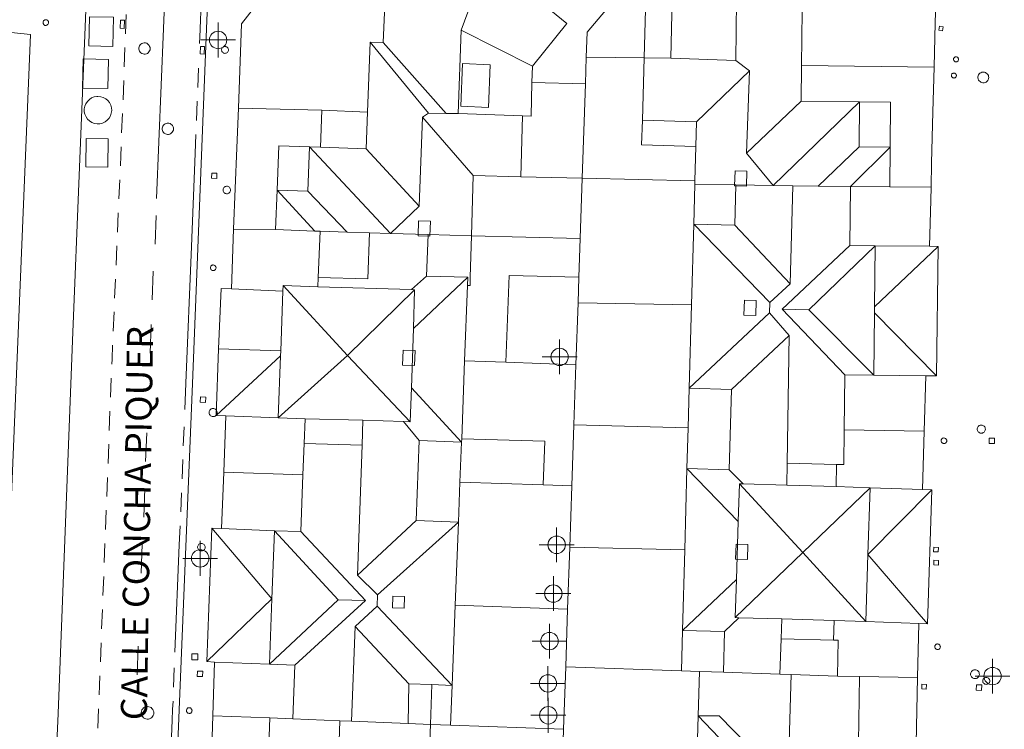
# Model space of a CAD drawing. Units: metres. Extents: x 442054 to 445517, y 4114724 to 4118301.
# Drawn here: x 444021 to 444078, y 4116325 to 4116365 of the extents above; entities that cross this region are included whole.
import ezdxf
from ezdxf.enums import TextEntityAlignment as Align

# ---------------------------------------------------------------- set-up
doc = ezdxf.new("R2010")
doc.units = ezdxf.units.M
doc.header["$XCLIPFRAME"] = 2
doc.header["$PDMODE"] = 34
doc.header["$PDSIZE"] = 1
doc.layers.add('0-Ortofoto', color=7, linetype='Continuous')
doc.layers.add('CARTO', color=8, linetype='Continuous')
doc.styles.add('Estilo1', font='romans.shx', dxfattribs={"height": 1.5})
picture_1 = doc.add_image_def('image1.jp2', size_in_pixel=(28373, 22522))

# ---------------------------------------------------------------- blocks, each defined once
blk = doc.blocks.new('CARTO')
at = {"layer": 'CARTO', "color": 8, "linetype": 'Continuous', "lineweight": 0}
for points in [[(444030.06, 4116446.77, 0), (444029.67, 4116436.72, 0), (444029.05, 4116420.86, 0), (444028.27, 4116400.85, 0), (444027.64, 4116384.95, 0), (444027.02, 4116367.34, 0), (444024.99, 4116366.86, 0), (444024.19, 4116346.93, 0), (444023.35, 4116325.52, 0), (444022.46, 4116305.44, 0), (444021.77, 4116287.51, 0), (444021.69, 4116282.64, 0), (444023.65, 4116282.51, 0), (444023.42, 4116274.84, 0), (444021.31, 4116274.66, 0), (444020.66, 4116259.78, 0), (444020.26, 4116250, 0)], [(444027.25, 4116250, 0), (444027.93, 4116268.32, 0), (444028.75, 4116286.86, 0), (444029.65, 4116309.62, 0), (444030.3, 4116325.73, 0), (444031.06, 4116344.46, 0), (444031.86, 4116364.35, 0), (444032.44, 4116379.06, 0), (444033.34, 4116403.32, 0), (444034.04, 4116420.87, 0), (444034.74, 4116438.41, 0)], [(444066.07, 4116365.87, 0), (444066.03, 4116362.72, 0), (444066.01, 4116360.67, 0), (444069.35, 4116360.64, 0), (444071.14, 4116360.62, 0), (444071.11, 4116358.04, 0), (444071.09, 4116355.75, 0), (444068.83, 4116355.78, 0), (444068.79, 4116352.39, 0), (444070.26, 4116352.37, 0), (444073.37, 4116352.34, 0), (444073.86, 4116352.33, 0), (444073.78, 4116344.9, 0), (444073.16, 4116344.91, 0), (444070.18, 4116344.94, 0), (444068.51, 4116344.96, 0), (444068.47, 4116341.81, 0), (444068.45, 4116339.82, 0), (444068.04, 4116339.82, 0), (444068.02, 4116338.54, 0), (444069.96, 4116338.48, 0), (444072.97, 4116338.38, 0), (444073.51, 4116338.36, 0), (444073.26, 4116330.67, 0), (444072.76, 4116330.69, 0), (444069.71, 4116330.79, 0), (444067.89, 4116330.85, 0), (444067.87, 4116329.73, 0), (444068.13, 4116329.72, 0), (444068.09, 4116327.65, 0), (444069.36, 4116327.63, 0), (444069.3, 4116323.85, 0)], [(444060, 4116322.03, 0), (444060.1, 4116325.38, 0), (444060.17, 4116327.93, 0), (444059.13, 4116327.97, 0), (444059.2, 4116330.28, 0), (444059.32, 4116334.91, 0), (444059.45, 4116339.58, 0), (444059.52, 4116341.91, 0), (444059.58, 4116344.19, 0), (444059.71, 4116348.98, 0), (444059.84, 4116353.61, 0), (444059.9, 4116355.9, 0), (444059.91, 4116356.11, 0), (444059.96, 4116358.08, 0), (444056.85, 4116358.16, 0), (444056.89, 4116359.58, 0), (444056.99, 4116363.16, 0), (444057.12, 4116368.02, 0)], [(444051.63, 4116365.89, 0), (444052.56, 4116365.14, 0), (444050.58, 4116362.69, 0), (444050.55, 4116361.75, 0), (444050.5, 4116359.82, 0), (444050.01, 4116359.83, 0), (444049.91, 4116356.33, 0), (444047.18, 4116356.41, 0), (444047.08, 4116352.94, 0), (444047.01, 4116350.57, 0), (444047, 4116350.1, 0), (444046.85, 4116350.1, 0), (444046.69, 4116345.76, 0), (444046.52, 4116341.28, 0), (444046.51, 4116341.09, 0), (444046.42, 4116338.8, 0), (444046.33, 4116336.5, 0), (444046.15, 4116331.74, 0), (444045.97, 4116327.12, 0), (444045.88, 4116324.84, 0), (444044.73, 4116324.89, 0), (444044.63, 4116322.44, 0)], [(444035.37, 4116321.59, 0), (444035.51, 4116325.26, 0), (444036.83, 4116325.21, 0), (444036.94, 4116328.29, 0), (444035.48, 4116328.35, 0), (444032.34, 4116328.47, 0), (444031.89, 4116328.49, 0), (444032.18, 4116336.15, 0), (444032.74, 4116336.13, 0), (444035.77, 4116336.01, 0), (444037.28, 4116335.96, 0), (444037.4, 4116339.21, 0), (444037.47, 4116341.01, 0), (444037.53, 4116342.44, 0), (444035.99, 4116342.5, 0), (444032.98, 4116342.61, 0), (444032.42, 4116342.63, 0), (444032.57, 4116346.45, 0), (444032.71, 4116349.91, 0), (444033.3, 4116349.89, 0), (444036.26, 4116349.77, 0), (444036.27, 4116350.09, 0), (444038.27, 4116350.01, 0), (444038.29, 4116350.55, 0), (444038.4, 4116353.21, 0), (444038.09, 4116353.22, 0), (444035.84, 4116353.31, 0), (444035.93, 4116355.57, 0), (444036.02, 4116358.11, 0), (444037.79, 4116358.06, 0), (444038.42, 4116358.04, 0), (444038.49, 4116360.15, 0), (444041.12, 4116360.05, 0), (444041.27, 4116364.07, 0), (444042.02, 4116364.04, 0), (444042.14, 4116367.07, 0)], [(444031.47, 4116363.99, 0), (444031.49, 4116364.36, 0), (444032.07, 4116379.07, 0), (444032.7, 4116396.04, 0)], [(444033.88, 4116365.11, 0), (444040.98, 4116374.21, 0)], [(444058.7, 4116370.76, 0), (444058.52, 4116363.14, 0)], [(444029.53, 4116368.12, 0), (444029.01, 4116355.09, 0)], [(444062.31, 4116368.19, 0), (444062.25, 4116363.01, 0)], [(444047.26, 4116366.83, 0), (444046.49, 4116364.76, 0)], [(444053.67, 4116363.2, 0), (444053.72, 4116364.63, 0), (444055.74, 4116367.04, 0)], [(444073.73, 4116366.38, 0), (444073.7, 4116365.18, 0)], [(444027.23, 4116364.55, 0), (444027.27, 4116365.65, 0)], [(444015.65, 4116365.13, 0), (444021.77, 4116364.5, 0), (444019.34, 4116306.02, 0), (444018.51, 4116283.33, 0), (444007.41, 4116284.47, 0)], [(444022.65, 4116365.35, 0), (444022.68, 4116365.35, 0), (444022.71, 4116365.34, 0), (444022.74, 4116365.32, 0), (444022.76, 4116365.3, 0), (444022.78, 4116365.27, 0), (444022.8, 4116365.25, 0), (444022.8, 4116365.22, 0), (444022.81, 4116365.18, 0), (444022.8, 4116365.15, 0), (444022.79, 4116365.12, 0), (444022.78, 4116365.09, 0), (444022.75, 4116365.07, 0), (444022.73, 4116365.05, 0), (444022.7, 4116365.04, 0), (444022.67, 4116365.03, 0), (444022.64, 4116365.03, 0), (444022.6, 4116365.03, 0), (444022.57, 4116365.04, 0), (444022.55, 4116365.06, 0), (444022.52, 4116365.08, 0), (444022.51, 4116365.11, 0), (444022.49, 4116365.14, 0), (444022.49, 4116365.17, 0), (444022.49, 4116365.2, 0), (444022.49, 4116365.23, 0), (444022.5, 4116365.26, 0), (444022.52, 4116365.29, 0), (444022.54, 4116365.31, 0), (444022.57, 4116365.33, 0), (444022.6, 4116365.34, 0), (444022.63, 4116365.35, 0), (444022.65, 4116365.35, 0)], [(444026.5, 4116363.82, 0), (444026.54, 4116365.49, 0), (444025.16, 4116365.52, 0), (444025.12, 4116363.86, 0), (444026.5, 4116363.82, 0)], [(444027.17, 4116365.32, 0), (444027.15, 4116364.85, 0), (444026.92, 4116364.86, 0), (444026.93, 4116365.33, 0), (444027.17, 4116365.32, 0)], [(444033.7, 4116360.28, 0), (444033.88, 4116365.11, 0)], [(444073.7, 4116365.18, 0), (444073.63, 4116362.62, 0)], [(444073.94, 4116364.99, 0), (444073.9, 4116364.76, 0), (444074.12, 4116364.72, 0), (444074.16, 4116364.95, 0), (444073.94, 4116364.99, 0)], [(444046.49, 4116364.76, 0), (444046.31, 4116359.96, 0)], [(444046.49, 4116364.76, 0), (444050.58, 4116362.69, 0)], [(444028.31, 4116364.02, 0), (444028.38, 4116364.02, 0), (444028.44, 4116364, 0), (444028.49, 4116363.97, 0), (444028.54, 4116363.92, 0), (444028.58, 4116363.87, 0), (444028.61, 4116363.82, 0), (444028.63, 4116363.75, 0), (444028.63, 4116363.69, 0), (444028.63, 4116363.63, 0), (444028.61, 4116363.57, 0), (444028.57, 4116363.51, 0), (444028.53, 4116363.46, 0), (444028.48, 4116363.42, 0), (444028.42, 4116363.4, 0), (444028.36, 4116363.38, 0), (444028.29, 4116363.38, 0), (444028.23, 4116363.39, 0), (444028.17, 4116363.41, 0), (444028.11, 4116363.45, 0), (444028.07, 4116363.49, 0), (444028.03, 4116363.54, 0), (444028.01, 4116363.6, 0), (444027.99, 4116363.66, 0), (444027.99, 4116363.73, 0), (444028, 4116363.79, 0), (444028.03, 4116363.85, 0), (444028.06, 4116363.91, 0), (444028.11, 4116363.95, 0), (444028.16, 4116363.99, 0), (444028.22, 4116364.01, 0), (444028.29, 4116364.02, 0), (444028.31, 4116364.02, 0)], [(444044.61, 4116359.98, 0), (444041.27, 4116364.07, 0)], [(444042.02, 4116364.04, 0), (444045.63, 4116359.97, 0)], [(444027.15, 4116362.65, 0), (444027.19, 4116363.75, 0)], [(444031.52, 4116363.82, 0), (444031.51, 4116363.39, 0), (444031.74, 4116363.38, 0), (444031.75, 4116363.81, 0), (444031.52, 4116363.82, 0)], [(444032.94, 4116363.82, 0), (444032.98, 4116363.81, 0), (444033.01, 4116363.8, 0), (444033.05, 4116363.78, 0), (444033.08, 4116363.76, 0), (444033.1, 4116363.73, 0), (444033.12, 4116363.69, 0), (444033.13, 4116363.65, 0), (444033.13, 4116363.62, 0), (444033.13, 4116363.58, 0), (444033.12, 4116363.54, 0), (444033.1, 4116363.51, 0), (444033.07, 4116363.48, 0), (444033.04, 4116363.45, 0), (444033, 4116363.44, 0), (444032.96, 4116363.43, 0), (444032.92, 4116363.42, 0), (444032.89, 4116363.43, 0), (444032.85, 4116363.44, 0), (444032.82, 4116363.47, 0), (444032.79, 4116363.49, 0), (444032.76, 4116363.53, 0), (444032.75, 4116363.56, 0), (444032.74, 4116363.6, 0), (444032.74, 4116363.64, 0), (444032.75, 4116363.68, 0), (444032.76, 4116363.71, 0), (444032.78, 4116363.75, 0), (444032.81, 4116363.77, 0), (444032.85, 4116363.8, 0), (444032.88, 4116363.81, 0), (444032.92, 4116363.82, 0), (444032.94, 4116363.82, 0)], [(444026.24, 4116363.07, 0), (444026.2, 4116361.4, 0), (444024.75, 4116361.43, 0), (444024.79, 4116363.1, 0), (444026.24, 4116363.07, 0)], [(444048.15, 4116362.76, 0), (444048.05, 4116360.32, 0), (444046.47, 4116360.39, 0), (444046.57, 4116362.83, 0), (444048.15, 4116362.76, 0)], [(444053.62, 4116361.67, 0), (444053.67, 4116363.2, 0)], [(444056.99, 4116363.16, 0), (444053.67, 4116363.2, 0)], [(444058.52, 4116363.14, 0), (444056.99, 4116363.16, 0)], [(444062.25, 4116363.01, 0), (444058.52, 4116363.14, 0)], [(444062.25, 4116363.01, 0), (444063.03, 4116362.41, 0)], [(444066.03, 4116362.72, 0), (444073.63, 4116362.62, 0)], [(444074.89, 4116363.23, 0), (444074.92, 4116363.22, 0), (444074.95, 4116363.21, 0), (444074.97, 4116363.2, 0), (444074.99, 4116363.18, 0), (444075.01, 4116363.16, 0), (444075.02, 4116363.13, 0), (444075.03, 4116363.11, 0), (444075.03, 4116363.08, 0), (444075.03, 4116363.05, 0), (444075.02, 4116363.02, 0), (444075.01, 4116363, 0), (444074.99, 4116362.97, 0), (444074.96, 4116362.96, 0), (444074.94, 4116362.94, 0), (444074.91, 4116362.94, 0), (444074.88, 4116362.94, 0), (444074.85, 4116362.94, 0), (444074.83, 4116362.95, 0), (444074.8, 4116362.97, 0), (444074.78, 4116362.99, 0), (444074.76, 4116363.01, 0), (444074.75, 4116363.04, 0), (444074.75, 4116363.06, 0), (444074.75, 4116363.09, 0), (444074.75, 4116363.12, 0), (444074.76, 4116363.15, 0), (444074.78, 4116363.17, 0), (444074.8, 4116363.19, 0), (444074.82, 4116363.21, 0), (444074.85, 4116363.22, 0), (444074.88, 4116363.22, 0), (444074.89, 4116363.23, 0)], [(444031.37, 4116361.47, 0), (444031.41, 4116362.57, 0)], [(444060, 4116359.49, 0), (444063.03, 4116362.41, 0)], [(444063.03, 4116362.41, 0), (444062.86, 4116357.69, 0)], [(444073.63, 4116362.62, 0), (444073.57, 4116360.06, 0)], [(444074.77, 4116362.29, 0), (444074.8, 4116362.29, 0), (444074.83, 4116362.28, 0), (444074.85, 4116362.27, 0), (444074.88, 4116362.25, 0), (444074.89, 4116362.23, 0), (444074.91, 4116362.2, 0), (444074.92, 4116362.17, 0), (444074.92, 4116362.14, 0), (444074.91, 4116362.12, 0), (444074.9, 4116362.09, 0), (444074.89, 4116362.06, 0), (444074.87, 4116362.04, 0), (444074.85, 4116362.02, 0), (444074.82, 4116362.01, 0), (444074.79, 4116362.01, 0), (444074.77, 4116362, 0), (444074.74, 4116362.01, 0), (444074.71, 4116362.02, 0), (444074.69, 4116362.03, 0), (444074.67, 4116362.05, 0), (444074.65, 4116362.08, 0), (444074.64, 4116362.1, 0), (444074.63, 4116362.13, 0), (444074.63, 4116362.16, 0), (444074.64, 4116362.19, 0), (444074.65, 4116362.22, 0), (444074.66, 4116362.24, 0), (444074.68, 4116362.26, 0), (444074.71, 4116362.27, 0), (444074.73, 4116362.29, 0), (444074.76, 4116362.29, 0), (444074.77, 4116362.29, 0)], [(444076.46, 4116362.35, 0), (444076.52, 4116362.34, 0), (444076.58, 4116362.32, 0), (444076.63, 4116362.29, 0), (444076.68, 4116362.25, 0), (444076.72, 4116362.21, 0), (444076.75, 4116362.15, 0), (444076.76, 4116362.09, 0), (444076.77, 4116362.03, 0), (444076.76, 4116361.97, 0), (444076.74, 4116361.91, 0), (444076.71, 4116361.86, 0), (444076.67, 4116361.81, 0), (444076.62, 4116361.77, 0), (444076.56, 4116361.75, 0), (444076.5, 4116361.73, 0), (444076.44, 4116361.73, 0), (444076.38, 4116361.74, 0), (444076.32, 4116361.76, 0), (444076.27, 4116361.8, 0), (444076.22, 4116361.84, 0), (444076.19, 4116361.89, 0), (444076.16, 4116361.95, 0), (444076.15, 4116362.01, 0), (444076.15, 4116362.07, 0), (444076.16, 4116362.13, 0), (444076.19, 4116362.19, 0), (444076.22, 4116362.24, 0), (444076.26, 4116362.28, 0), (444076.32, 4116362.31, 0), (444076.37, 4116362.34, 0), (444076.43, 4116362.35, 0), (444076.46, 4116362.35, 0)], [(444027.08, 4116360.76, 0), (444027.12, 4116361.86, 0)], [(444050.55, 4116361.75, 0), (444053.62, 4116361.67, 0)], [(444053.44, 4116356.25, 0), (444053.62, 4116361.67, 0)], [(444025.64, 4116360.95, 0), (444025.8, 4116360.93, 0), (444025.95, 4116360.89, 0), (444026.09, 4116360.81, 0), (444026.21, 4116360.71, 0), (444026.31, 4116360.59, 0), (444026.38, 4116360.45, 0), (444026.42, 4116360.29, 0), (444026.43, 4116360.14, 0), (444026.41, 4116359.98, 0), (444026.36, 4116359.83, 0), (444026.28, 4116359.7, 0), (444026.17, 4116359.58, 0), (444026.05, 4116359.49, 0), (444025.91, 4116359.42, 0), (444025.75, 4116359.38, 0), (444025.6, 4116359.37, 0), (444025.44, 4116359.4, 0), (444025.29, 4116359.46, 0), (444025.16, 4116359.54, 0), (444025.05, 4116359.65, 0), (444024.96, 4116359.78, 0), (444024.89, 4116359.92, 0), (444024.86, 4116360.07, 0), (444024.86, 4116360.23, 0), (444024.89, 4116360.39, 0), (444024.95, 4116360.53, 0), (444025.04, 4116360.66, 0), (444025.15, 4116360.77, 0), (444025.28, 4116360.86, 0), (444025.42, 4116360.92, 0), (444025.58, 4116360.95, 0), (444025.64, 4116360.95, 0)], [(444031.3, 4116359.57, 0), (444031.34, 4116360.67, 0)], [(444066.01, 4116360.67, 0), (444062.86, 4116357.69, 0)], [(444062.86, 4116357.69, 0), (444064.4, 4116355.84, 0), (444069.35, 4116360.64, 0)], [(444069.35, 4116360.64, 0), (444069.33, 4116358.06, 0)], [(444027, 4116358.86, 0), (444027.05, 4116359.96, 0)], [(444033.61, 4116358, 0), (444033.7, 4116360.28, 0)], [(444038.49, 4116360.15, 0), (444033.7, 4116360.28, 0)], [(444041.04, 4116357.94, 0), (444041.12, 4116360.05, 0)], [(444044.61, 4116359.98, 0), (444044.27, 4116359.76, 0)], [(444045.63, 4116359.97, 0), (444044.61, 4116359.98, 0)], [(444046.31, 4116359.96, 0), (444045.63, 4116359.97, 0)], [(444046.31, 4116359.96, 0), (444050.01, 4116359.83, 0)], [(444073.57, 4116360.06, 0), (444073.49, 4116357.11, 0), (444073.46, 4116355.74, 0)], [(444029.65, 4116359.41, 0), (444029.71, 4116359.41, 0), (444029.78, 4116359.39, 0), (444029.83, 4116359.36, 0), (444029.88, 4116359.32, 0), (444029.92, 4116359.27, 0), (444029.95, 4116359.21, 0), (444029.97, 4116359.15, 0), (444029.97, 4116359.08, 0), (444029.97, 4116359.02, 0), (444029.94, 4116358.95, 0), (444029.91, 4116358.9, 0), (444029.87, 4116358.85, 0), (444029.82, 4116358.81, 0), (444029.76, 4116358.78, 0), (444029.7, 4116358.77, 0), (444029.63, 4116358.77, 0), (444029.57, 4116358.78, 0), (444029.51, 4116358.8, 0), (444029.45, 4116358.83, 0), (444029.4, 4116358.88, 0), (444029.37, 4116358.93, 0), (444029.34, 4116358.99, 0), (444029.33, 4116359.05, 0), (444029.33, 4116359.12, 0), (444029.34, 4116359.18, 0), (444029.36, 4116359.24, 0), (444029.4, 4116359.3, 0), (444029.45, 4116359.34, 0), (444029.5, 4116359.38, 0), (444029.56, 4116359.4, 0), (444029.62, 4116359.41, 0), (444029.65, 4116359.41, 0)], [(444044.27, 4116359.76, 0), (444044.07, 4116354.65, 0)], [(444047.18, 4116356.41, 0), (444044.27, 4116359.76, 0)], [(444060, 4116359.49, 0), (444056.89, 4116359.58, 0)], [(444059.96, 4116358.08, 0), (444060, 4116359.49, 0)], [(444031.22, 4116357.67, 0), (444031.26, 4116358.77, 0)], [(444026.23, 4116358.52, 0), (444026.21, 4116356.89, 0), (444024.94, 4116356.9, 0), (444024.96, 4116358.53, 0), (444026.23, 4116358.52, 0)], [(444026.93, 4116356.96, 0), (444026.95, 4116357.53, 0), (444026.97, 4116358.06, 0)], [(444031.01, 4116352.33, 0), (444031.22, 4116357.67, 0)], [(444035.84, 4116353.31, 0), (444033.43, 4116353.32, 0), (444033.61, 4116358, 0)], [(444037.69, 4116355.5, 0), (444037.79, 4116358.06, 0)], [(444044.07, 4116354.65, 0), (444042.44, 4116353.08, 0), (444037.79, 4116358.06, 0)], [(444038.42, 4116358.04, 0), (444041.04, 4116357.94, 0)], [(444041.04, 4116357.94, 0), (444044.07, 4116354.65, 0)], [(444069.33, 4116358.06, 0), (444066.99, 4116355.8, 0)], [(444068.83, 4116355.78, 0), (444071.11, 4116358.04, 0)], [(444069.33, 4116358.06, 0), (444071.11, 4116358.04, 0)], [(444032.17, 4116356.55, 0), (444032.15, 4116356.25, 0), (444032.46, 4116356.23, 0), (444032.47, 4116356.54, 0), (444032.17, 4116356.55, 0)], [(444062.18, 4116355.81, 0), (444062.21, 4116356.67, 0), (444062.89, 4116356.65, 0), (444062.86, 4116355.79, 0), (444062.18, 4116355.81, 0)], [(444026.84, 4116355.06, 0), (444026.89, 4116356.16, 0)], [(444049.91, 4116356.33, 0), (444053.44, 4116356.25, 0)], [(444053.32, 4116352.79, 0), (444053.44, 4116356.25, 0), (444059.91, 4116356.11, 0)], [(444033.04, 4116355.79, 0), (444033.08, 4116355.79, 0), (444033.12, 4116355.77, 0), (444033.16, 4116355.75, 0), (444033.19, 4116355.73, 0), (444033.22, 4116355.69, 0), (444033.24, 4116355.65, 0), (444033.25, 4116355.61, 0), (444033.25, 4116355.57, 0), (444033.25, 4116355.53, 0), (444033.23, 4116355.49, 0), (444033.21, 4116355.45, 0), (444033.18, 4116355.42, 0), (444033.15, 4116355.39, 0), (444033.11, 4116355.37, 0), (444033.07, 4116355.36, 0), (444033.02, 4116355.36, 0), (444032.98, 4116355.37, 0), (444032.94, 4116355.38, 0), (444032.9, 4116355.41, 0), (444032.87, 4116355.44, 0), (444032.85, 4116355.47, 0), (444032.83, 4116355.51, 0), (444032.82, 4116355.55, 0), (444032.82, 4116355.6, 0), (444032.83, 4116355.64, 0), (444032.85, 4116355.68, 0), (444032.87, 4116355.71, 0), (444032.9, 4116355.74, 0), (444032.94, 4116355.77, 0), (444032.98, 4116355.78, 0), (444033.02, 4116355.79, 0), (444033.04, 4116355.79, 0)], [(444035.93, 4116355.57, 0), (444037.69, 4116355.5, 0)], [(444035.93, 4116355.57, 0), (444038.09, 4116353.22, 0)], [(444039.95, 4116353.16, 0), (444037.69, 4116355.5, 0)], [(444062.25, 4116355.87, 0), (444059.9, 4116355.9, 0)], [(444062.2, 4116353.56, 0), (444062.25, 4116355.87, 0)], [(444064.4, 4116355.84, 0), (444062.25, 4116355.87, 0)], [(444065.53, 4116355.82, 0), (444064.4, 4116355.84, 0)], [(444065.53, 4116355.82, 0), (444065.37, 4116350.19, 0)], [(444066.99, 4116355.8, 0), (444065.53, 4116355.82, 0)], [(444068.83, 4116355.78, 0), (444066.99, 4116355.8, 0)], [(444071.09, 4116355.75, 0), (444073.46, 4116355.74, 0)], [(444073.46, 4116355.74, 0), (444073.44, 4116355, 0)], [(444073.44, 4116355, 0), (444073.37, 4116352.34, 0)], [(444026.76, 4116353.16, 0), (444026.81, 4116354.26, 0)], [(444028.98, 4116354.11, 0), (444028.92, 4116352.46, 0)], [(444044.02, 4116352.94, 0), (444044.05, 4116353.8, 0), (444044.73, 4116353.78, 0), (444044.7, 4116352.92, 0), (444044.02, 4116352.94, 0)], [(444033.3, 4116349.89, 0), (444033.43, 4116353.32, 0)], [(444038.29, 4116350.55, 0), (444041.14, 4116350.47, 0), (444041.23, 4116353.12, 0)], [(444038.4, 4116353.21, 0), (444039.95, 4116353.16, 0)], [(444039.95, 4116353.16, 0), (444041.23, 4116353.12, 0)], [(444041.23, 4116353.12, 0), (444042.44, 4116353.08, 0)], [(444059.84, 4116353.61, 0), (444062.2, 4116353.56, 0)], [(444064.2, 4116349.12, 0), (444059.84, 4116353.61, 0)], [(444062.2, 4116353.56, 0), (444065.37, 4116350.19, 0)], [(444042.44, 4116353.08, 0), (444044.6, 4116353.02, 0)], [(444044.5, 4116350.63, 0), (444044.6, 4116353.02, 0)], [(444044.6, 4116353.02, 0), (444047.08, 4116352.94, 0)], [(444047.08, 4116352.94, 0), (444053.32, 4116352.79, 0)], [(444053.25, 4116350.56, 0), (444053.32, 4116352.79, 0)], [(444026.68, 4116351.26, 0), (444026.73, 4116352.36, 0)], [(444030.63, 4116342.97, 0), (444030.69, 4116344.48, 0), (444031.01, 4116352.33, 0)], [(444064.92, 4116348.74, 0), (444068.79, 4116352.39, 0)], [(444070.26, 4116352.37, 0), (444066.44, 4116348.69, 0)], [(444070.26, 4116352.37, 0), (444070.22, 4116348.87, 0)], [(444073.86, 4116352.33, 0), (444070.22, 4116348.87, 0)], [(444028.82, 4116350.91, 0), (444028.76, 4116349.26, 0)], [(444032.26, 4116351.27, 0), (444032.29, 4116351.26, 0), (444032.32, 4116351.26, 0), (444032.35, 4116351.24, 0), (444032.37, 4116351.22, 0), (444032.39, 4116351.19, 0), (444032.41, 4116351.16, 0), (444032.42, 4116351.13, 0), (444032.42, 4116351.1, 0), (444032.41, 4116351.07, 0), (444032.4, 4116351.04, 0), (444032.39, 4116351.01, 0), (444032.37, 4116350.99, 0), (444032.34, 4116350.97, 0), (444032.31, 4116350.95, 0), (444032.28, 4116350.95, 0), (444032.25, 4116350.95, 0), (444032.22, 4116350.95, 0), (444032.19, 4116350.96, 0), (444032.16, 4116350.98, 0), (444032.14, 4116351, 0), (444032.12, 4116351.03, 0), (444032.1, 4116351.06, 0), (444032.1, 4116351.09, 0), (444032.1, 4116351.12, 0), (444032.1, 4116351.15, 0), (444032.12, 4116351.18, 0), (444032.13, 4116351.21, 0), (444032.16, 4116351.23, 0), (444032.18, 4116351.25, 0), (444032.21, 4116351.26, 0), (444032.24, 4116351.27, 0), (444032.26, 4116351.27, 0)], [(444026.6, 4116349.37, 0), (444026.65, 4116350.46, 0)], [(444044.5, 4116350.63, 0), (444043.63, 4116349.86, 0)], [(444046.88, 4116350.57, 0), (444043.75, 4116347.62, 0)], [(444046.88, 4116350.57, 0), (444044.5, 4116350.63, 0)], [(444046.85, 4116350.1, 0), (444046.88, 4116350.57, 0)], [(444049.05, 4116345.68, 0), (444049.25, 4116350.66, 0), (444053.25, 4116350.56, 0)], [(444053.2, 4116349.1, 0), (444053.25, 4116350.56, 0)], [(444043.82, 4116349.85, 0), (444039.97, 4116346.07, 0), (444035.99, 4116342.5, 0)], [(444036.26, 4116349.77, 0), (444036.13, 4116346.34, 0)], [(444039.97, 4116346.07, 0), (444036.27, 4116350.09, 0)], [(444043.63, 4116349.86, 0), (444038.27, 4116350.01, 0)], [(444043.82, 4116349.85, 0), (444043.63, 4116349.86, 0)], [(444043.75, 4116347.62, 0), (444043.82, 4116349.85, 0)], [(444065.37, 4116350.19, 0), (444064.2, 4116349.12, 0)], [(444062.72, 4116348.38, 0), (444062.75, 4116349.24, 0), (444063.43, 4116349.22, 0), (444063.4, 4116348.36, 0), (444062.72, 4116348.38, 0)], [(444053.08, 4116345.54, 0), (444053.2, 4116349.1, 0)], [(444053.2, 4116349.1, 0), (444059.71, 4116348.98, 0)], [(444064.2, 4116349.12, 0), (444064.19, 4116348.53, 0)], [(444066.44, 4116348.69, 0), (444064.92, 4116348.74, 0)], [(444068.51, 4116344.96, 0), (444064.92, 4116348.74, 0)], [(444066.44, 4116348.69, 0), (444070.18, 4116344.94, 0)], [(444070.22, 4116348.87, 0), (444070.22, 4116348.53, 0)], [(444026.52, 4116347.47, 0), (444026.57, 4116348.57, 0)], [(444059.58, 4116344.19, 0), (444064.19, 4116348.53, 0)], [(444064.19, 4116348.53, 0), (444065.31, 4116347.22, 0)], [(444070.22, 4116348.53, 0), (444070.18, 4116344.94, 0)], [(444070.22, 4116348.53, 0), (444073.78, 4116344.9, 0)], [(444028.7, 4116347.85, 0), (444028.64, 4116346.2, 0)], [(444043.64, 4116344.21, 0), (444043.75, 4116347.62, 0)], [(444062, 4116344.12, 0), (444065.31, 4116347.22, 0)], [(444065.31, 4116347.22, 0), (444065.21, 4116339.88, 0)], [(444026.44, 4116345.57, 0), (444026.45, 4116345.87, 0), (444026.48, 4116346.67, 0)], [(444032.57, 4116346.45, 0), (444036.13, 4116346.34, 0)], [(444036.13, 4116346.34, 0), (444036.12, 4116346.06, 0)], [(444043.13, 4116345.51, 0), (444043.16, 4116346.37, 0), (444043.84, 4116346.35, 0), (444043.81, 4116345.49, 0), (444043.13, 4116345.51, 0)], [(444036.12, 4116346.06, 0), (444032.42, 4116342.63, 0)], [(444036.12, 4116346.06, 0), (444035.99, 4116342.5, 0)], [(444043.57, 4116342.27, 0), (444039.97, 4116346.07, 0)], [(444046.69, 4116345.76, 0), (444049.05, 4116345.68, 0)], [(444049.05, 4116345.68, 0), (444053.08, 4116345.54, 0)], [(444052.96, 4116342.09, 0), (444053.08, 4116345.54, 0)], [(444026.37, 4116343.67, 0), (444026.41, 4116344.77, 0)], [(444073.16, 4116344.91, 0), (444073.07, 4116341.72, 0)], [(444043.57, 4116342.27, 0), (444043.64, 4116344.21, 0)], [(444043.64, 4116344.21, 0), (444046.51, 4116341.09, 0)], [(444059.58, 4116344.19, 0), (444062, 4116344.12, 0)], [(444061.87, 4116339.51, 0), (444062, 4116344.12, 0)], [(444031.53, 4116343.7, 0), (444031.51, 4116343.39, 0), (444031.82, 4116343.38, 0), (444031.83, 4116343.68, 0), (444031.53, 4116343.7, 0)], [(444032.25, 4116343.02, 0), (444032.3, 4116343.02, 0), (444032.34, 4116343.01, 0), (444032.38, 4116342.98, 0), (444032.42, 4116342.95, 0), (444032.45, 4116342.92, 0), (444032.47, 4116342.88, 0), (444032.48, 4116342.83, 0), (444032.49, 4116342.78, 0), (444032.48, 4116342.74, 0), (444032.46, 4116342.69, 0), (444032.44, 4116342.65, 0), (444032.41, 4116342.62, 0), (444032.37, 4116342.59, 0), (444032.33, 4116342.57, 0), (444032.28, 4116342.56, 0), (444032.24, 4116342.56, 0), (444032.19, 4116342.57, 0), (444032.15, 4116342.58, 0), (444032.11, 4116342.61, 0), (444032.08, 4116342.64, 0), (444032.05, 4116342.68, 0), (444032.03, 4116342.72, 0), (444032.02, 4116342.77, 0), (444032.02, 4116342.81, 0), (444032.03, 4116342.86, 0), (444032.05, 4116342.9, 0), (444032.07, 4116342.94, 0), (444032.11, 4116342.97, 0), (444032.14, 4116343, 0), (444032.19, 4116343.02, 0), (444032.23, 4116343.02, 0), (444032.25, 4116343.02, 0)], [(444026.29, 4116341.77, 0), (444026.33, 4116342.87, 0)], [(444032.86, 4116339.38, 0), (444032.98, 4116342.61, 0)], [(444037.53, 4116342.44, 0), (444040.85, 4116342.35, 0)], [(444030.54, 4116340.89, 0), (444030.59, 4116341.98, 0)], [(444040.81, 4116340.92, 0), (444040.85, 4116342.35, 0)], [(444040.85, 4116342.35, 0), (444043.18, 4116342.28, 0)], [(444043.18, 4116342.28, 0), (444043.57, 4116342.27, 0)], [(444044.07, 4116341.19, 0), (444043.18, 4116342.28, 0)], [(444052.84, 4116338.58, 0), (444052.96, 4116342.09, 0)], [(444052.96, 4116342.09, 0), (444059.52, 4116341.91, 0)], [(444068.47, 4116341.81, 0), (444073.07, 4116341.72, 0)], [(444076.34, 4116342.08, 0), (444076.39, 4116342.07, 0), (444076.43, 4116342.06, 0), (444076.47, 4116342.04, 0), (444076.51, 4116342.01, 0), (444076.54, 4116341.97, 0), (444076.56, 4116341.93, 0), (444076.57, 4116341.88, 0), (444076.58, 4116341.84, 0), (444076.57, 4116341.79, 0), (444076.55, 4116341.75, 0), (444076.53, 4116341.7, 0), (444076.5, 4116341.67, 0), (444076.46, 4116341.64, 0), (444076.42, 4116341.62, 0), (444076.37, 4116341.61, 0), (444076.33, 4116341.61, 0), (444076.28, 4116341.62, 0), (444076.24, 4116341.63, 0), (444076.2, 4116341.66, 0), (444076.16, 4116341.69, 0), (444076.14, 4116341.73, 0), (444076.12, 4116341.77, 0), (444076.11, 4116341.82, 0), (444076.11, 4116341.86, 0), (444076.12, 4116341.91, 0), (444076.14, 4116341.95, 0), (444076.16, 4116341.99, 0), (444076.19, 4116342.02, 0), (444076.23, 4116342.05, 0), (444076.28, 4116342.07, 0), (444076.32, 4116342.08, 0), (444076.34, 4116342.08, 0)], [(444028.44, 4116341.63, 0), (444028.38, 4116339.98, 0)], [(444046.52, 4116341.28, 0), (444051.29, 4116341.15, 0), (444051.2, 4116338.64, 0)], [(444073.07, 4116341.72, 0), (444072.97, 4116338.38, 0)], [(444074.2, 4116341.34, 0), (444074.23, 4116341.33, 0), (444074.26, 4116341.33, 0), (444074.29, 4116341.31, 0), (444074.31, 4116341.29, 0), (444074.33, 4116341.26, 0), (444074.35, 4116341.23, 0), (444074.36, 4116341.2, 0), (444074.36, 4116341.17, 0), (444074.36, 4116341.14, 0), (444074.35, 4116341.11, 0), (444074.33, 4116341.08, 0), (444074.31, 4116341.06, 0), (444074.28, 4116341.04, 0), (444074.25, 4116341.02, 0), (444074.22, 4116341.02, 0), (444074.19, 4116341.01, 0), (444074.16, 4116341.02, 0), (444074.13, 4116341.03, 0), (444074.1, 4116341.05, 0), (444074.08, 4116341.07, 0), (444074.06, 4116341.1, 0), (444074.04, 4116341.13, 0), (444074.04, 4116341.16, 0), (444074.04, 4116341.19, 0), (444074.04, 4116341.22, 0), (444074.06, 4116341.25, 0), (444074.07, 4116341.28, 0), (444074.1, 4116341.3, 0), (444074.12, 4116341.32, 0), (444074.15, 4116341.33, 0), (444074.19, 4116341.34, 0), (444074.2, 4116341.34, 0)], [(444076.8, 4116341.33, 0), (444076.79, 4116341.01, 0), (444077.1, 4116341.01, 0), (444077.11, 4116341.32, 0), (444076.8, 4116341.33, 0)], [(444026.22, 4116339.87, 0), (444026.26, 4116340.97, 0)], [(444037.47, 4116341.01, 0), (444040.81, 4116340.92, 0)], [(444040.81, 4116340.92, 0), (444040.53, 4116333.46, 0)], [(444043.9, 4116336.6, 0), (444044.07, 4116341.19, 0)], [(444046.51, 4116341.09, 0), (444044.07, 4116341.19, 0)], [(444030.47, 4116338.99, 0), (444030.51, 4116340.09, 0)], [(444059.45, 4116339.58, 0), (444062.39, 4116336.53, 0)], [(444061.87, 4116339.51, 0), (444059.45, 4116339.58, 0)], [(444065.21, 4116339.88, 0), (444065.18, 4116338.63, 0)], [(444068.04, 4116339.82, 0), (444065.21, 4116339.88, 0)], [(444026.15, 4116337.97, 0), (444026.19, 4116339.07, 0)], [(444032.74, 4116336.13, 0), (444032.86, 4116339.38, 0)], [(444037.4, 4116339.21, 0), (444032.86, 4116339.38, 0)], [(444061.87, 4116339.51, 0), (444062.67, 4116338.7, 0)], [(444028.34, 4116338.43, 0), (444028.28, 4116336.78, 0)], [(444051.2, 4116338.64, 0), (444046.42, 4116338.8, 0)], [(444052.84, 4116338.58, 0), (444051.2, 4116338.64, 0)], [(444052.72, 4116335.06, 0), (444052.84, 4116338.58, 0)], [(444069.96, 4116338.48, 0), (444066.1, 4116334.75, 0), (444062.22, 4116331.02, 0)], [(444062.39, 4116336.53, 0), (444062.46, 4116338.71, 0)], [(444062.46, 4116338.71, 0), (444062.67, 4116338.7, 0)], [(444066.1, 4116334.75, 0), (444062.46, 4116338.71, 0)], [(444062.67, 4116338.7, 0), (444065.18, 4116338.63, 0)], [(444065.18, 4116338.63, 0), (444068.02, 4116338.54, 0)], [(444069.96, 4116338.48, 0), (444069.84, 4116334.65, 0)], [(444030.39, 4116337.09, 0), (444030.43, 4116338.19, 0)], [(444073.51, 4116338.36, 0), (444069.84, 4116334.65, 0), (444073.26, 4116330.67, 0)], [(444026.07, 4116336.08, 0), (444026.12, 4116337.18, 0)], [(444030.31, 4116335.19, 0), (444030.36, 4116336.29, 0)], [(444031.89, 4116328.49, 0), (444035.62, 4116332.09, 0), (444032.18, 4116336.15, 0)], [(444040.53, 4116333.46, 0), (444043.9, 4116336.6, 0)], [(444046.33, 4116336.5, 0), (444041.69, 4116332.33, 0)], [(444043.9, 4116336.6, 0), (444046.33, 4116336.5, 0)], [(444062.29, 4116333.2, 0), (444062.39, 4116336.53, 0)], [(444035.62, 4116332.09, 0), (444035.77, 4116336.01, 0)], [(444035.77, 4116336.01, 0), (444039.43, 4116332.05, 0)], [(444040.99, 4116332, 0), (444037.28, 4116335.96, 0)], [(444026, 4116334.18, 0), (444026.04, 4116335.28, 0)], [(444028.18, 4116335.23, 0), (444028.12, 4116333.58, 0)], [(444030.06, 4116329.03, 0), (444030.31, 4116335.19, 0)], [(444031.58, 4116335.28, 0), (444031.62, 4116335.27, 0), (444031.66, 4116335.26, 0), (444031.7, 4116335.24, 0), (444031.73, 4116335.21, 0), (444031.76, 4116335.18, 0), (444031.78, 4116335.14, 0), (444031.79, 4116335.1, 0), (444031.79, 4116335.05, 0), (444031.79, 4116335.01, 0), (444031.77, 4116334.97, 0), (444031.75, 4116334.93, 0), (444031.72, 4116334.9, 0), (444031.69, 4116334.88, 0), (444031.65, 4116334.86, 0), (444031.61, 4116334.85, 0), (444031.57, 4116334.85, 0), (444031.52, 4116334.85, 0), (444031.48, 4116334.87, 0), (444031.45, 4116334.89, 0), (444031.42, 4116334.92, 0), (444031.39, 4116334.96, 0), (444031.37, 4116335, 0), (444031.36, 4116335.04, 0), (444031.36, 4116335.08, 0), (444031.37, 4116335.12, 0), (444031.39, 4116335.16, 0), (444031.41, 4116335.2, 0), (444031.44, 4116335.23, 0), (444031.48, 4116335.25, 0), (444031.52, 4116335.27, 0), (444031.56, 4116335.28, 0), (444031.58, 4116335.28, 0)], [(444052.6, 4116331.51, 0), (444052.72, 4116335.06, 0)], [(444052.72, 4116335.06, 0), (444059.32, 4116334.91, 0)], [(444062.24, 4116334.38, 0), (444062.27, 4116335.24, 0), (444062.95, 4116335.22, 0), (444062.92, 4116334.36, 0), (444062.24, 4116334.38, 0)], [(444073.62, 4116335.06, 0), (444073.61, 4116334.8, 0), (444073.87, 4116334.79, 0), (444073.88, 4116335.05, 0), (444073.62, 4116335.06, 0)], [(444069.71, 4116330.79, 0), (444066.1, 4116334.75, 0)], [(444069.84, 4116334.65, 0), (444069.71, 4116330.79, 0)], [(444073.62, 4116334.31, 0), (444073.62, 4116334.05, 0), (444073.88, 4116334.04, 0), (444073.88, 4116334.3, 0), (444073.62, 4116334.31, 0)], [(444025.93, 4116332.28, 0), (444025.97, 4116333.38, 0)], [(444040.53, 4116333.46, 0), (444041.69, 4116332.33, 0)], [(444062.29, 4116333.2, 0), (444059.2, 4116330.28, 0)], [(444062.22, 4116331.02, 0), (444062.29, 4116333.2, 0)], [(444041.69, 4116332.33, 0), (444041.67, 4116331.68, 0)], [(444042.56, 4116332.26, 0), (444042.54, 4116331.58, 0), (444043.22, 4116331.56, 0), (444043.24, 4116332.24, 0), (444042.56, 4116332.26, 0)], [(444035.48, 4116328.35, 0), (444035.62, 4116332.09, 0)], [(444039.43, 4116332.05, 0), (444035.48, 4116328.35, 0)], [(444036.94, 4116328.29, 0), (444040.99, 4116332, 0)], [(444039.43, 4116332.05, 0), (444040.99, 4116332, 0)], [(444041.67, 4116331.68, 0), (444040.41, 4116330.5, 0)], [(444041.67, 4116331.68, 0), (444045.97, 4116327.12, 0)], [(444052.6, 4116331.51, 0), (444046.15, 4116331.74, 0)], [(444025.85, 4116330.38, 0), (444025.9, 4116331.48, 0)], [(444052.49, 4116328.19, 0), (444052.6, 4116331.51, 0)], [(444040.41, 4116330.5, 0), (444040.2, 4116325.07, 0)], [(444043.48, 4116327.21, 0), (444040.41, 4116330.5, 0)], [(444061.6, 4116330.22, 0), (444062.42, 4116331.01, 0)], [(444062.42, 4116331.01, 0), (444062.22, 4116331.02, 0)], [(444064.89, 4116330.94, 0), (444062.42, 4116331.01, 0)], [(444064.86, 4116329.81, 0), (444064.89, 4116330.94, 0)], [(444067.89, 4116330.85, 0), (444064.89, 4116330.94, 0)], [(444072.76, 4116330.69, 0), (444072.69, 4116327.59, 0)], [(444061.6, 4116330.22, 0), (444059.2, 4116330.28, 0)], [(444061.54, 4116327.89, 0), (444061.6, 4116330.22, 0)], [(444025.78, 4116328.48, 0), (444025.82, 4116329.58, 0)], [(444027.95, 4116329.38, 0), (444027.89, 4116327.73, 0)], [(444064.86, 4116329.81, 0), (444064.79, 4116327.77, 0)], [(444067.87, 4116329.73, 0), (444064.86, 4116329.81, 0)], [(444073.83, 4116329.51, 0), (444073.87, 4116329.5, 0), (444073.9, 4116329.49, 0), (444073.93, 4116329.48, 0), (444073.95, 4116329.46, 0), (444073.97, 4116329.43, 0), (444073.99, 4116329.4, 0), (444073.99, 4116329.37, 0), (444074, 4116329.34, 0), (444073.99, 4116329.31, 0), (444073.98, 4116329.28, 0), (444073.97, 4116329.25, 0), (444073.94, 4116329.23, 0), (444073.92, 4116329.21, 0), (444073.89, 4116329.19, 0), (444073.86, 4116329.19, 0), (444073.83, 4116329.18, 0), (444073.79, 4116329.19, 0), (444073.76, 4116329.2, 0), (444073.74, 4116329.22, 0), (444073.71, 4116329.24, 0), (444073.69, 4116329.27, 0), (444073.68, 4116329.3, 0), (444073.67, 4116329.33, 0), (444073.67, 4116329.36, 0), (444073.68, 4116329.39, 0), (444073.69, 4116329.42, 0), (444073.71, 4116329.45, 0), (444073.73, 4116329.47, 0), (444073.76, 4116329.49, 0), (444073.79, 4116329.5, 0), (444073.82, 4116329.51, 0), (444073.83, 4116329.51, 0)], [(444031.03, 4116328.94, 0), (444031.03, 4116328.6, 0), (444031.38, 4116328.59, 0), (444031.38, 4116328.94, 0), (444031.03, 4116328.94, 0)], [(444032.24, 4116325.37, 0), (444032.34, 4116328.47, 0)], [(444025.71, 4116326.58, 0), (444025.73, 4116327.13, 0), (444025.75, 4116327.68, 0)], [(444029.98, 4116327.03, 0), (444030.02, 4116328.13, 0)], [(444031.35, 4116327.94, 0), (444031.34, 4116327.63, 0), (444031.65, 4116327.63, 0), (444031.66, 4116327.94, 0), (444031.35, 4116327.94, 0)], [(444052.37, 4116324.62, 0), (444052.49, 4116328.19, 0)], [(444059.13, 4116327.97, 0), (444052.49, 4116328.19, 0)], [(444060.17, 4116327.93, 0), (444061.54, 4116327.89, 0)], [(444064.79, 4116327.77, 0), (444061.54, 4116327.89, 0)], [(444065.44, 4116327.75, 0), (444064.6, 4116299.9, 0)], [(444065.44, 4116327.75, 0), (444064.79, 4116327.77, 0)], [(444068.09, 4116327.65, 0), (444065.44, 4116327.75, 0)], [(444075.98, 4116328.03, 0), (444076.03, 4116328.02, 0), (444076.08, 4116328.01, 0), (444076.13, 4116327.98, 0), (444076.17, 4116327.95, 0), (444076.2, 4116327.91, 0), (444076.22, 4116327.86, 0), (444076.23, 4116327.81, 0), (444076.24, 4116327.76, 0), (444076.23, 4116327.71, 0), (444076.21, 4116327.67, 0), (444076.19, 4116327.62, 0), (444076.15, 4116327.58, 0), (444076.11, 4116327.55, 0), (444076.07, 4116327.53, 0), (444076.02, 4116327.52, 0), (444075.97, 4116327.52, 0), (444075.92, 4116327.53, 0), (444075.87, 4116327.54, 0), (444075.83, 4116327.57, 0), (444075.79, 4116327.61, 0), (444075.76, 4116327.65, 0), (444075.74, 4116327.69, 0), (444075.73, 4116327.74, 0), (444075.73, 4116327.79, 0), (444075.74, 4116327.84, 0), (444075.76, 4116327.89, 0), (444075.79, 4116327.93, 0), (444075.82, 4116327.97, 0), (444075.87, 4116328, 0), (444075.91, 4116328.02, 0), (444075.96, 4116328.02, 0), (444075.98, 4116328.03, 0)], [(444043.48, 4116327.21, 0), (444043.45, 4116324.94, 0)], [(444043.45, 4116324.94, 0), (444044.73, 4116324.89, 0), (444044.81, 4116327.17, 0)], [(444044.81, 4116327.17, 0), (444043.48, 4116327.21, 0)], [(444044.81, 4116327.17, 0), (444045.97, 4116327.12, 0)], [(444069.36, 4116327.63, 0), (444072.69, 4116327.59, 0)], [(444072.69, 4116327.59, 0), (444072.61, 4116323.79, 0)], [(444072.94, 4116327.19, 0), (444072.93, 4116326.93, 0), (444073.18, 4116326.92, 0), (444073.19, 4116327.17, 0), (444072.94, 4116327.19, 0)], [(444076.06, 4116327.16, 0), (444076.05, 4116326.86, 0), (444076.35, 4116326.84, 0), (444076.37, 4116327.15, 0), (444076.06, 4116327.16, 0)], [(444076.63, 4116327.58, 0), (444076.67, 4116327.58, 0), (444076.71, 4116327.57, 0), (444076.75, 4116327.55, 0), (444076.78, 4116327.52, 0), (444076.8, 4116327.49, 0), (444076.82, 4116327.46, 0), (444076.83, 4116327.42, 0), (444076.83, 4116327.38, 0), (444076.83, 4116327.34, 0), (444076.81, 4116327.3, 0), (444076.79, 4116327.27, 0), (444076.77, 4116327.24, 0), (444076.74, 4116327.21, 0), (444076.7, 4116327.2, 0), (444076.66, 4116327.19, 0), (444076.62, 4116327.18, 0), (444076.58, 4116327.19, 0), (444076.54, 4116327.2, 0), (444076.51, 4116327.23, 0), (444076.48, 4116327.25, 0), (444076.46, 4116327.29, 0), (444076.44, 4116327.32, 0), (444076.43, 4116327.36, 0), (444076.43, 4116327.4, 0), (444076.44, 4116327.44, 0), (444076.46, 4116327.48, 0), (444076.48, 4116327.51, 0), (444076.51, 4116327.54, 0), (444076.54, 4116327.56, 0), (444076.58, 4116327.58, 0), (444076.62, 4116327.58, 0), (444076.63, 4116327.58, 0)], [(444029.9, 4116325.13, 0), (444029.93, 4116325.75, 0), (444029.95, 4116326.23, 0)], [(444025.63, 4116324.68, 0), (444025.68, 4116325.78, 0)], [(444028.49, 4116325.91, 0), (444028.56, 4116325.9, 0), (444028.63, 4116325.88, 0), (444028.69, 4116325.85, 0), (444028.74, 4116325.8, 0), (444028.79, 4116325.74, 0), (444028.82, 4116325.68, 0), (444028.84, 4116325.61, 0), (444028.85, 4116325.54, 0), (444028.84, 4116325.47, 0), (444028.81, 4116325.4, 0), (444028.78, 4116325.34, 0), (444028.73, 4116325.28, 0), (444028.67, 4116325.24, 0), (444028.61, 4116325.21, 0), (444028.54, 4116325.19, 0), (444028.46, 4116325.19, 0), (444028.39, 4116325.2, 0), (444028.33, 4116325.23, 0), (444028.26, 4116325.27, 0), (444028.21, 4116325.32, 0), (444028.17, 4116325.37, 0), (444028.14, 4116325.44, 0), (444028.13, 4116325.51, 0), (444028.13, 4116325.58, 0), (444028.14, 4116325.65, 0), (444028.17, 4116325.72, 0), (444028.21, 4116325.78, 0), (444028.26, 4116325.83, 0), (444028.32, 4116325.87, 0), (444028.39, 4116325.9, 0), (444028.46, 4116325.91, 0), (444028.49, 4116325.91, 0)], [(444030.89, 4116325.84, 0), (444030.92, 4116325.84, 0), (444030.95, 4116325.83, 0), (444030.98, 4116325.82, 0), (444031, 4116325.79, 0), (444031.02, 4116325.77, 0), (444031.04, 4116325.74, 0), (444031.04, 4116325.71, 0), (444031.05, 4116325.68, 0), (444031.04, 4116325.65, 0), (444031.03, 4116325.61, 0), (444031.02, 4116325.59, 0), (444030.99, 4116325.56, 0), (444030.97, 4116325.54, 0), (444030.94, 4116325.53, 0), (444030.91, 4116325.52, 0), (444030.88, 4116325.52, 0), (444030.84, 4116325.53, 0), (444030.81, 4116325.54, 0), (444030.79, 4116325.55, 0), (444030.76, 4116325.58, 0), (444030.74, 4116325.6, 0), (444030.73, 4116325.63, 0), (444030.72, 4116325.66, 0), (444030.72, 4116325.7, 0), (444030.73, 4116325.73, 0), (444030.74, 4116325.76, 0), (444030.76, 4116325.78, 0), (444030.78, 4116325.81, 0), (444030.81, 4116325.83, 0), (444030.84, 4116325.84, 0), (444030.87, 4116325.84, 0), (444030.89, 4116325.84, 0)], [(444029.22, 4116308.21, 0), (444029.28, 4116309.63, 0), (444029.9, 4116325.13, 0)], [(444032.12, 4116321.72, 0), (444032.24, 4116325.37, 0)], [(444035.51, 4116325.26, 0), (444032.24, 4116325.37, 0)], [(444036.83, 4116325.21, 0), (444039.53, 4116325.1, 0)], [(444039.53, 4116325.1, 0), (444039.29, 4116318.12, 0)], [(444039.53, 4116325.1, 0), (444040.2, 4116325.07, 0)], [(444040.2, 4116325.07, 0), (444043.45, 4116324.94, 0)], [(444062.98, 4116323.65, 0), (444061.3, 4116325.38, 0), (444060.1, 4116325.38, 0), (444061.69, 4116323.71, 0)], [(444045.88, 4116324.84, 0), (444052.37, 4116324.62, 0)], [(444052.26, 4116321.28, 0), (444052.37, 4116324.62, 0)]]:
    blk.add_polyline3d(points, dxfattribs=at)
for p in [(444032.54, 4116364.19), (444052.14, 4116345.99), (444051.97, 4116335.2), (444031.51, 4116334.42), (444051.78, 4116332.4), (444051.56, 4116329.67), (444051.47, 4116327.24), (444076.99, 4116327.66), (444051.49, 4116325.41)]:
    blk.add_point(p, dxfattribs=at)
at = {"layer": 'CARTO', "color": 8, "style": 'Estilo1'}
blk.add_text('CALLE CONCHA PIQUER', height=1.5, rotation=89.0709, dxfattribs=at).set_placement((444028.917, 4116325.111), align=Align.BOTTOM_LEFT)

msp = doc.modelspace()

# ---------------------------------------------------------------- block references
at = {"layer": 'CARTO'}
msp.add_blockref('CARTO', (0, 0), dxfattribs=at)

# ---------------------------------------------------------------- referenced raster images: frames only (the image files are external)
at = {"layer": '0-Ortofoto'}
image = msp.add_image(picture_1, insert=(438910, 4113408), size_in_units=(7093.25, 5630.5), dxfattribs=dict(at, fade=60))
image.set_boundary_path([(16044.5256, 7522.038), (21727.005, 12606.671)])

doc.saveas('drawing.dxf')
